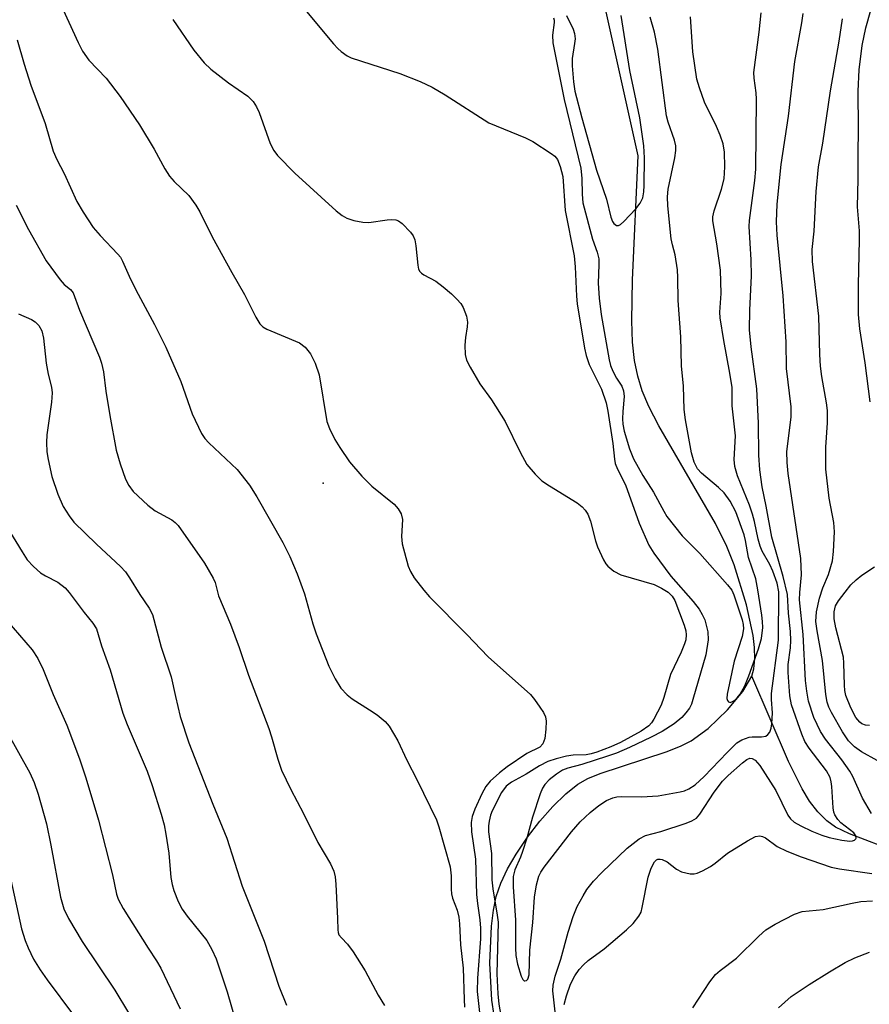
# Model space of a CAD drawing. Units: inches. Extents: x 1225767 to 1231767, y 529456 to 533456.
# Drawn here: x 1228118 to 1228277, y 530465 to 530649 of the extents above; entities that cross this region are included whole.
import ezdxf

# ---------------------------------------------------------------- set-up
doc = ezdxf.new("R2010")
doc.units = ezdxf.units.IN
doc.header["$MEASUREMENT"] = 0
for name, color, linetype in [('ELEV-Spot Elevation', 7, 'Continuous'), ('HYDRO-Single Line Stream', 4, 'Continuous'), ('Undefined', 1, 'Continuous')]:
    doc.layers.add(name, color=color, linetype=linetype)

msp = doc.modelspace()

# ---------------------------------------------------------------- linework, layer by layer
at = {"layer": 'ELEV-Spot Elevation'}
msp.add_point((1228174.54, 530562.47, 296.33), dxfattribs=at)
at = {"layer": 'HYDRO-Single Line Stream'}
for points in [[(1228254.75, 530526.29), (1228255.16, 530527.68), (1228255.36, 530529.56), (1228255.31, 530531.66), (1228255.05, 530533.92), (1228253.79, 530539.66), (1228251.46, 530547.15), (1228250.09, 530550.58), (1228247.96, 530554.91), (1228237.39, 530573.19), (1228235.51, 530576.81), (1228234.24, 530579.75), (1228233.42, 530582.46), (1228232.85, 530585.4), (1228232.48, 530588.84), (1228232.31, 530592.83), (1228232.43, 530600.48), (1228233.52, 530623.69), (1228221.53, 530677.68), (1228220.43, 530679.74)], [(1228206.58, 530462.8), (1228206.14, 530465.7), (1228205.74, 530472.58), (1228206.04, 530479.54), (1228206.42, 530482.52), (1228206.95, 530485.1), (1228207.79, 530487.56), (1228209.06, 530490.24), (1228210.67, 530493.02), (1228212.8, 530496.17), (1228215.13, 530499.19), (1228217.56, 530501.94), (1228219.97, 530504.28), (1228222.23, 530506.08), (1228224.11, 530507.15), (1228226.38, 530508.13), (1228238.77, 530512.15), (1228241.45, 530513.19), (1228243.45, 530514.21), (1228246.59, 530516.52), (1228250.24, 530520.02), (1228253.09, 530523.46), (1228254.75, 530526.29)], [(1228281.88, 530493.45), (1228273.05, 530496.84), (1228270.43, 530498.08), (1228268.8, 530499.25), (1228267.13, 530500.91), (1228265.6, 530502.92), (1228264.18, 530505.24), (1228261.64, 530510.37), (1228254.75, 530526.29)]]:
    msp.add_lwpolyline(points, dxfattribs=at)
at = {"layer": 'Undefined'}
for points, elevation in [([(1228124.14, 530654.9), (1228128.72, 530644.89), (1228129.5, 530643.32), (1228130.73, 530641.64), (1228133.97, 530638.24), (1228136.57, 530634.81), (1228140.21, 530629.53), (1228142.92, 530624.96), (1228144.93, 530621.29), (1228145.83, 530619.92), (1228146.71, 530618.89), (1228149.4, 530616.28), (1228150.75, 530614.49), (1228151.46, 530613.25), (1228153.77, 530608.55), (1228157.46, 530601.84), (1228159.87, 530597.78), (1228161.98, 530593.53), (1228162.71, 530592.27), (1228163.29, 530591.67), (1228164.03, 530591.25), (1228170.12, 530588.73), (1228171.17, 530587.91), (1228172.22, 530586.67), (1228173.07, 530584.87), (1228173.8, 530582.7), (1228175.24, 530574), (1228175.74, 530572.66), (1228176.77, 530570.6), (1228177.7, 530569.11), (1228179.52, 530566.46), (1228181.81, 530563.77), (1228183.66, 530561.88), (1228187.84, 530558.49), (1228188.6, 530557.66), (1228189.16, 530556.73), (1228189.38, 530555.62), (1228189.22, 530552.48), (1228189.36, 530551.07), (1228190.44, 530546.93), (1228190.88, 530545.91), (1228191.61, 530544.74), (1228193.39, 530542.39), (1228194.44, 530541.18), (1228201.45, 530534.14), (1228205.41, 530529.96), (1228213.34, 530522.89), (1228214.1, 530521.98), (1228215.13, 530520.5), (1228215.77, 530519.5), (1228216.15, 530518.72), (1228216.31, 530517.89), (1228216.25, 530516.43), (1228216.02, 530514.67), (1228215.66, 530513.63), (1228215.09, 530513.06), (1228212.7, 530511.85), (1228209.01, 530509.36), (1228207.54, 530508.24), (1228205.81, 530506.68), (1228205.01, 530505.67), (1228204.23, 530504.3), (1228202.92, 530501.42), (1228202.45, 530500.06), (1228202.27, 530498.92), (1228202.31, 530497.2), (1228203.07, 530492.07), (1228203.26, 530485.47), (1228203.44, 530483.78), (1228203.91, 530480.74), (1228204.03, 530479.17), (1228203.98, 530477.14), (1228203.46, 530469.81), (1228203.4, 530467.33), (1228203.85, 530462.84)], 296), ([(1228276.94, 530577.65), (1228276.01, 530584.98), (1228275.02, 530591.33), (1228274.76, 530594), (1228274.75, 530599.58), (1228274.95, 530607.96), (1228274.9, 530609.64), (1228274.57, 530614.19), (1228274.7, 530619.31), (1228274.68, 530623.82), (1228274.76, 530628.88), (1228274.68, 530635.81), (1228274.87, 530639.82), (1228275.45, 530644.33), (1228276.1, 530647.63), (1228277.04, 530650.98)], 300), ([(1228146.42, 530649.25), (1228150.35, 530643.45), (1228152.27, 530641.08), (1228153.57, 530639.92), (1228156.84, 530637.37), (1228160.45, 530634.86), (1228161.45, 530633.86), (1228162.09, 530632.87), (1228162.6, 530631.82), (1228164.67, 530626), (1228165.34, 530624.73), (1228166, 530623.79), (1228169.29, 530620.47), (1228176.99, 530613.42), (1228178.11, 530612.52), (1228178.97, 530612.06), (1228180.32, 530611.63), (1228181.99, 530611.27), (1228183.13, 530611.24), (1228186.57, 530611.74), (1228187.38, 530611.77), (1228188.16, 530611.7), (1228188.65, 530611.51), (1228189.32, 530611.04), (1228190.93, 530609.4), (1228191.43, 530608.72), (1228191.73, 530607.97), (1228191.92, 530606.87), (1228192.25, 530603.24), (1228192.42, 530602.49), (1228192.63, 530602.06), (1228192.98, 530601.72), (1228193.41, 530601.44), (1228195.66, 530600.27), (1228197.04, 530599.2), (1228198.59, 530597.86), (1228199.59, 530596.89), (1228200.3, 530596.05), (1228200.73, 530595.32), (1228201.36, 530593.68), (1228201.58, 530592.56), (1228201.53, 530591.71), (1228201.18, 530589.69), (1228201.07, 530588.26), (1228201.11, 530586.55), (1228201.4, 530585.46), (1228202.07, 530584.14), (1228203.89, 530581.05), (1228206.08, 530578.05), (1228208.61, 530573.99), (1228211.42, 530568.22), (1228212.68, 530565.93), (1228214.21, 530564.13), (1228215.48, 530562.9), (1228216.91, 530561.92), (1228222.11, 530558.73), (1228223.02, 530558.02), (1228223.61, 530557.39), (1228224.06, 530556.67), (1228224.6, 530555.32), (1228225.53, 530551.63), (1228225.91, 530550.51), (1228227.03, 530548.08), (1228227.48, 530547.33), (1228227.85, 530546.89), (1228228.98, 530545.98), (1228230.25, 530545.27), (1228236.53, 530543.45), (1228237.87, 530542.81), (1228239.12, 530542.02), (1228239.89, 530541.31), (1228240.39, 530540.46), (1228242.11, 530535.87), (1228242.41, 530534.83), (1228242.52, 530534.03), (1228242.42, 530533.12), (1228242.18, 530532.35), (1228241.54, 530530.83), (1228239.55, 530526.63), (1228238.33, 530522.31), (1228237.82, 530520.88), (1228236.46, 530518.3), (1228236.01, 530517.61), (1228235.48, 530517.01), (1228234.07, 530516.02), (1228230.2, 530513.91), (1228228.42, 530513.1), (1228225.77, 530512.12), (1228224.71, 530511.78), (1228223.8, 530511.58), (1228221.34, 530511.52), (1228220.07, 530511.37), (1228218.18, 530510.88), (1228216.59, 530510.33), (1228215.04, 530509.55), (1228212.52, 530507.97), (1228209.83, 530506.47), (1228208.83, 530505.74), (1228207.96, 530504.54), (1228206.18, 530501.1), (1228205.89, 530500.3), (1228205.6, 530499.19), (1228205.5, 530498.33), (1228205.51, 530497.17), (1228206.07, 530493.11), (1228206.13, 530488.23), (1228206.34, 530486.5), (1228207.15, 530481.6), (1228207.29, 530480.29), (1228207.07, 530470.6), (1228207.25, 530466.88), (1228207.44, 530464.96), (1228207.95, 530462.12)], 294), ([(1228171.46, 530650.74), (1228176.47, 530644.66), (1228177.28, 530643.79), (1228177.92, 530643.25), (1228179.06, 530642.45), (1228179.81, 530642.06), (1228188.93, 530639.14), (1228192.71, 530637.61), (1228194.95, 530636.56), (1228197.41, 530635.11), (1228205.59, 530629.9), (1228206.94, 530629.29), (1228212.45, 530627.05), (1228213.79, 530626.41), (1228217.23, 530624.17), (1228217.9, 530623.64), (1228218.42, 530623), (1228218.93, 530621.73), (1228219.41, 530619.82), (1228219.83, 530613.46), (1228221.54, 530605), (1228221.72, 530602.96), (1228221.95, 530597.44), (1228222.08, 530596.02), (1228223.44, 530587.71), (1228223.77, 530586.32), (1228224.36, 530584.64), (1228226.62, 530580.01), (1228227.5, 530577.48), (1228227.83, 530575.89), (1228228.76, 530569.87), (1228229.05, 530566.95), (1228229.21, 530566.12), (1228229.64, 530565.06), (1228231.14, 530562.12), (1228233.67, 530554.94), (1228235.48, 530550.85), (1228236.44, 530549.36), (1228239.63, 530545.06), (1228243.79, 530540.32), (1228244.95, 530538.83), (1228245.51, 530537.89), (1228245.96, 530536.89), (1228246.52, 530534.59), (1228246.59, 530533.15), (1228246.17, 530530.31), (1228243.77, 530521.93), (1228243.49, 530521.1), (1228243.13, 530520.35), (1228242.46, 530519.44), (1228241.67, 530518.6), (1228240.23, 530517.42), (1228238.01, 530515.99), (1228235.96, 530514.92), (1228231.91, 530512.97), (1228229.45, 530511.94), (1228227.8, 530511.34), (1228222.94, 530509.77), (1228220.36, 530509.09), (1228219.38, 530508.72), (1228218.21, 530507.98), (1228216.85, 530506.89), (1228216.07, 530506.06), (1228215.63, 530505.35), (1228215.2, 530504.31), (1228213.73, 530499.96), (1228212.66, 530496), (1228211.89, 530493.52), (1228211.5, 530492.44), (1228210.42, 530490.1), (1228210.14, 530488.84), (1228210.14, 530486.89), (1228210.58, 530480.64), (1228210.54, 530475.45), (1228210.6, 530474.05), (1228210.92, 530472.41), (1228211.59, 530470.16), (1228211.9, 530469.52), (1228212.15, 530469.3), (1228212.29, 530469.27), (1228212.59, 530469.38), (1228212.85, 530469.63), (1228213.12, 530470.42), (1228213.24, 530475.06), (1228213.79, 530480.2), (1228214.1, 530484.97), (1228214.48, 530487.24), (1228214.92, 530488.89), (1228215.29, 530489.66), (1228215.94, 530490.6), (1228221.03, 530497.18), (1228222.64, 530499.07), (1228224.54, 530500.82), (1228226.13, 530502.11), (1228227.56, 530503.03), (1228228.78, 530503.55), (1228229.51, 530503.72), (1228230.3, 530503.8), (1228234.12, 530503.73), (1228237.26, 530503.92), (1228241.34, 530504.65), (1228242.19, 530504.88), (1228242.96, 530505.21), (1228244.15, 530505.98), (1228245.88, 530507.52), (1228250.16, 530512.05), (1228251.99, 530513.82), (1228252.94, 530514.41), (1228254.29, 530514.91), (1228254.86, 530514.98), (1228256.6, 530514.94), (1228257.37, 530515.12), (1228257.79, 530515.41), (1228258.12, 530515.81), (1228258.39, 530516.57), (1228258.52, 530517.42), (1228258.66, 530519.47), (1228258.45, 530521.93), (1228258.48, 530523.09), (1228259.77, 530533.08), (1228259.86, 530542.1), (1228259.5, 530543.74), (1228258.74, 530545.95), (1228258.13, 530547.24), (1228256.74, 530549.72), (1228256.34, 530550.67), (1228255.98, 530551.94), (1228255.29, 530555.29), (1228254.92, 530556.67), (1228254.33, 530558.33), (1228252.08, 530563.8), (1228251.58, 530565.56), (1228251.49, 530566.87), (1228251.7, 530571.31), (1228251.13, 530576.92), (1228251.08, 530580.33), (1228250.66, 530583.06), (1228249.51, 530589.13), (1228248.86, 530593.37), (1228248.81, 530594.47), (1228249.06, 530597.95), (1228248.9, 530602.33), (1228248.22, 530607.23), (1228247.48, 530611.56), (1228247.5, 530612.27), (1228247.74, 530613.39), (1228249.12, 530617.44), (1228249.6, 530619.43), (1228249.75, 530621.62), (1228249.66, 530624.36), (1228249.4, 530625.95), (1228248.85, 530627.6), (1228248.17, 530629.2), (1228245.94, 530633.77), (1228244.96, 530636.43), (1228244.48, 530638.06), (1228243.73, 530643.19), (1228243.32, 530649.73)], 292), ([(1228217.64, 530649.56), (1228217.78, 530649.11), (1228217.82, 530648.64), (1228217.49, 530646.3), (1228217.57, 530644.87), (1228219.65, 530634.27), (1228222.76, 530621.41), (1228222.98, 530619.49), (1228223.01, 530616.53), (1228223.18, 530614.91), (1228224.98, 530608.1), (1228225.82, 530605.66), (1228226.12, 530604.41), (1228226.18, 530603.31), (1228226.02, 530599.85), (1228226.19, 530597.09), (1228226.59, 530594.03), (1228228.08, 530585.52), (1228228.33, 530584.49), (1228228.76, 530583.4), (1228229.44, 530582.12), (1228230.47, 530580.6), (1228230.79, 530579.7), (1228230.86, 530578.67), (1228230.62, 530575.88), (1228230.58, 530574.49), (1228230.66, 530573.48), (1228230.92, 530572.19), (1228231.89, 530568.85), (1228232.63, 530566.98), (1228234.36, 530563.87), (1228236.38, 530560.77), (1228238.29, 530557.19), (1228238.9, 530556.18), (1228241.76, 530552.59), (1228245.05, 530549.27), (1228250.25, 530543.41), (1228251.01, 530542.4), (1228251.44, 530541.52), (1228252.96, 530536.84), (1228253.15, 530536.01), (1228253.22, 530535.15), (1228252.98, 530533.74), (1228251.49, 530529.11), (1228250.18, 530522.93), (1228250.12, 530522.16), (1228250.2, 530521.75), (1228250.42, 530521.49), (1228250.75, 530521.42), (1228251.18, 530521.56), (1228251.62, 530521.84), (1228252.03, 530522.24), (1228252.57, 530522.94), (1228253.47, 530524.49), (1228254.22, 530526.38), (1228256, 530531.41), (1228256.58, 530533.39), (1228256.81, 530535.41), (1228256.8, 530536.58), (1228256.68, 530537.76), (1228255.92, 530542.48), (1228255.51, 530544.53), (1228254.17, 530548.55), (1228253.62, 530551.74), (1228253.36, 530552.77), (1228251.81, 530557.07), (1228250.71, 530559.1), (1228249.58, 530560.65), (1228248.54, 530561.65), (1228245.37, 530564.31), (1228244.6, 530565.14), (1228243.96, 530566.38), (1228243.49, 530568.1), (1228242.36, 530574.3), (1228242.12, 530576.23), (1228241.97, 530580.62), (1228241.63, 530584.4), (1228241.51, 530589.85), (1228240.97, 530596.61), (1228240.95, 530600.94), (1228240.87, 530602.36), (1228240.45, 530605.18), (1228239.92, 530607.06), (1228239.7, 530608.17), (1228239.04, 530614.36), (1228239.01, 530616.06), (1228239.13, 530617.44), (1228240.4, 530623.3), (1228240.58, 530624.71), (1228240.55, 530625.55), (1228240.31, 530626.65), (1228239.14, 530629.99), (1228238.84, 530631.22), (1228237.16, 530643.68), (1228236.59, 530646.87), (1228235.73, 530649.68)], 290), ([(1228218.49, 530459.04), (1228217.51, 530467.4), (1228217.62, 530468.5), (1228218, 530470.18), (1228219.01, 530473.35), (1228220.4, 530478.41), (1228221.35, 530481.31), (1228222.12, 530483.2), (1228223.19, 530485.2), (1228223.93, 530486.41), (1228225.17, 530487.93), (1228226.74, 530489.59), (1228231.45, 530494.11), (1228233.71, 530495.9), (1228234.86, 530496.47), (1228237.75, 530497.24), (1228242.49, 530498.8), (1228243.57, 530499.23), (1228244.4, 530499.75), (1228245.08, 530500.51), (1228247.72, 530504.63), (1228249.31, 530506.69), (1228250.33, 530507.73), (1228253.03, 530510.13), (1228253.87, 530510.75), (1228254.43, 530510.96), (1228254.83, 530510.92), (1228255.39, 530510.61), (1228256.28, 530509.59), (1228259.27, 530504.9), (1228261.54, 530500.29), (1228261.99, 530499.64), (1228262.69, 530499.01), (1228263.92, 530498.3), (1228266, 530497.31), (1228267.86, 530496.56), (1228269.23, 530496.13), (1228271.61, 530495.65), (1228273.09, 530495.47), (1228273.6, 530495.51), (1228274, 530495.64), (1228274.26, 530495.86), (1228274.31, 530496.02), (1228274.25, 530496.42), (1228273.86, 530497.02), (1228271.42, 530498.9), (1228270.88, 530499.49), (1228270.33, 530500.39), (1228270.14, 530500.88), (1228269.98, 530501.7), (1228269.77, 530505.7), (1228269.65, 530506.54), (1228269.42, 530507.34), (1228268.73, 530508.63), (1228265.53, 530512.84), (1228264.71, 530514.11), (1228264.11, 530515.48), (1228262.19, 530520.97), (1228261.91, 530522.64), (1228261.57, 530527.02), (1228261.6, 530528.48), (1228262.04, 530531.6), (1228262.08, 530533), (1228262.02, 530534.68), (1228261.66, 530538.12), (1228261.43, 530541.59), (1228260.67, 530544.95), (1228258.54, 530552.34), (1228257.49, 530558.16), (1228256.73, 530561.75), (1228256.27, 530564.92), (1228256.08, 530567.67), (1228256.01, 530573.68), (1228255.7, 530580.09), (1228254.65, 530587.97), (1228254.37, 530591.14), (1228254.42, 530594.8), (1228254.73, 530601.27), (1228254.64, 530604.25), (1228254.27, 530610.5), (1228254.35, 530611.59), (1228255.34, 530619.06), (1228255.5, 530621.23), (1228255.64, 530634.34), (1228255.58, 530635.51), (1228255.2, 530638.22), (1228255.16, 530639.27), (1228256.18, 530646.83), (1228256.54, 530650.49)], 294), ([(1228220.11, 530649.94), (1228221.33, 530647.42), (1228221.58, 530646.63), (1228221.69, 530645.59), (1228221.62, 530644.75), (1228221.17, 530641.94), (1228221.13, 530640.54), (1228221.38, 530637.56), (1228221.67, 530635.81), (1228222.98, 530630.79), (1228225.72, 530621.03), (1228227.59, 530615.57), (1228228.39, 530612.2), (1228228.7, 530611.42), (1228228.97, 530611.03), (1228229.45, 530610.66), (1228229.81, 530610.66), (1228230.22, 530610.87), (1228230.83, 530611.41), (1228233.06, 530613.77), (1228233.89, 530614.86), (1228234.37, 530615.87), (1228234.57, 530616.99), (1228234.63, 530618.13), (1228234.67, 530623.31), (1228234.56, 530625.56), (1228233.8, 530630.8), (1228231.96, 530639.66), (1228230.35, 530649.95)], 288), ([(1228277.16, 530500.64), (1228275.5, 530503.51), (1228273.66, 530507.56), (1228273.11, 530508.57), (1228271.61, 530510.68), (1228268.56, 530514.53), (1228267.61, 530515.99), (1228266.37, 530518.58), (1228265.41, 530521.62), (1228265.06, 530523.53), (1228264.82, 530525.48), (1228264.39, 530534.1), (1228263.73, 530540.6), (1228263.75, 530541.99), (1228264.05, 530545.3), (1228263.98, 530548.36), (1228261.57, 530564.28), (1228261.37, 530566.31), (1228261.35, 530568.36), (1228262.13, 530574.81), (1228262.16, 530576.71), (1228261.28, 530583.9), (1228261.2, 530588.88), (1228260.66, 530597.48), (1228259.53, 530608.83), (1228259.37, 530611.37), (1228259.51, 530614.64), (1228260.26, 530622.11), (1228261.64, 530631.15), (1228262.85, 530641.33), (1228264.13, 530648.57), (1228264.36, 530650.32)], 296), ([(1228278.26, 530510.55), (1228275.3, 530512.16), (1228274.02, 530513.09), (1228272.9, 530514.24), (1228271.72, 530515.93), (1228269.68, 530519.49), (1228269.18, 530520.53), (1228268.85, 530521.47), (1228268.61, 530522.92), (1228268.02, 530529.25), (1228266.99, 530534.78), (1228266.77, 530536.57), (1228266.89, 530538.33), (1228267.43, 530540.94), (1228268.04, 530542.87), (1228269.15, 530545.33), (1228269.85, 530547.92), (1228270.07, 530549.64), (1228270.25, 530553.36), (1228270.11, 530555.08), (1228269.28, 530559.65), (1228268.6, 530565.05), (1228268.6, 530569.17), (1228268.91, 530573.76), (1228268.91, 530576.03), (1228268.75, 530577.48), (1228267.89, 530582.43), (1228267.63, 530584.34), (1228267.5, 530586.5), (1228267.31, 530593.68), (1228266.15, 530603.92), (1228266.08, 530606.19), (1228266.45, 530609.61), (1228266.84, 530617.04), (1228267.25, 530621.65), (1228268.06, 530626.1), (1228269.48, 530635.84), (1228271.1, 530645.18), (1228271.72, 530649.34)], 298), ([(1228117.29, 530645.41), (1228118.59, 530640.89), (1228119.87, 530636.95), (1228122.55, 530629.74), (1228124.01, 530624.6), (1228124.7, 530623.02), (1228126.12, 530620.42), (1228128.48, 530615.13), (1228129.62, 530613.15), (1228131.54, 530610.31), (1228132.81, 530608.78), (1228136.11, 530605.33), (1228136.61, 530604.71), (1228137.04, 530604.02), (1228138.24, 530601.19), (1228139.49, 530598.61), (1228143.01, 530592.11), (1228145.11, 530587.92), (1228147.91, 530581.47), (1228150.03, 530575.41), (1228151.81, 530571.76), (1228152.44, 530570.83), (1228153.18, 530569.98), (1228158.49, 530564.98), (1228160.77, 530562.08), (1228162.18, 530559.91), (1228166.99, 530551.31), (1228168.31, 530548.69), (1228169.72, 530545.47), (1228171.08, 530541.73), (1228172.64, 530536.12), (1228173.25, 530534.22), (1228175.61, 530528.18), (1228176.79, 530525.83), (1228177.85, 530524.09), (1228179.06, 530522.81), (1228180, 530522.1), (1228183.26, 530520.05), (1228184.67, 530519.06), (1228186.18, 530517.82), (1228186.9, 530516.94), (1228188.55, 530514.23), (1228190.2, 530510.58), (1228192.16, 530506.88), (1228195.76, 530499.44), (1228196.2, 530498.1), (1228198.3, 530490.62), (1228198.53, 530488.98), (1228198.49, 530486.43), (1228198.56, 530485.6), (1228198.77, 530484.78), (1228199.66, 530482.51), (1228199.95, 530481.22), (1228200.09, 530479.95), (1228200.29, 530476.01), (1228200.75, 530471.69), (1228200.92, 530465.78), (1228201.03, 530464.37)], 298), ([(1228117.09, 530614.49), (1228119.42, 530609.9), (1228122.74, 530604.06), (1228125.34, 530600.5), (1228126.12, 530599.65), (1228127.3, 530598.67), (1228127.77, 530598.04), (1228128.94, 530594.83), (1228132.69, 530586), (1228133.07, 530584.91), (1228133.43, 530583.28), (1228133.9, 530579.69), (1228134.64, 530575.11), (1228135.85, 530568.62), (1228136.56, 530566.03), (1228137.55, 530563.21), (1228138.21, 530562.02), (1228139.02, 530560.91), (1228141.75, 530558.34), (1228143.12, 530557.28), (1228146.23, 530555.61), (1228146.88, 530555.11), (1228147.45, 530554.53), (1228152.38, 530547.48), (1228154, 530544.67), (1228154.33, 530543.86), (1228154.97, 530541.37), (1228157.22, 530536.05), (1228158.84, 530531.67), (1228160.61, 530526.52), (1228164.42, 530516.5), (1228164.91, 530514.98), (1228166.05, 530510.78), (1228166.77, 530508.72), (1228168.52, 530505.08), (1228170.87, 530500.64), (1228173.55, 530495.19), (1228175.94, 530491.18), (1228176.53, 530489.85), (1228176.78, 530488.77), (1228176.93, 530487.41), (1228177.27, 530480.96), (1228177.28, 530478.82), (1228177.34, 530478.35), (1228177.51, 530477.94), (1228177.97, 530477.33), (1228179.12, 530476.16), (1228180.18, 530474.71), (1228182.45, 530471.18), (1228184.87, 530466.61), (1228186.01, 530464.7)], 300), ([(1228117.55, 530594.16), (1228120.01, 530593.05), (1228120.69, 530592.65), (1228121.38, 530591.96), (1228121.92, 530590.98), (1228122.25, 530589.57), (1228122.74, 530584.87), (1228123.13, 530582.85), (1228123.75, 530580.42), (1228123.86, 530579.35), (1228123.75, 530577.63), (1228122.86, 530571.48), (1228122.81, 530570.03), (1228122.88, 530568.3), (1228123.11, 530566.85), (1228123.81, 530563.68), (1228124.9, 530560.41), (1228125.91, 530558.05), (1228127.01, 530556.33), (1228127.91, 530555.17), (1228132.12, 530551.02), (1228136.62, 530546.87), (1228137.56, 530545.86), (1228138.33, 530544.75), (1228140.25, 530541.61), (1228141.99, 530539.03), (1228142.62, 530537.88), (1228144.24, 530531.74), (1228146.14, 530526.18), (1228146.91, 530522.51), (1228147.82, 530518.78), (1228149.44, 530513.85), (1228153.91, 530502.37), (1228156.56, 530496.02), (1228159.4, 530487), (1228163.5, 530476.74), (1228166.28, 530468.31), (1228167.71, 530464.75)], 302), ([(1228115.38, 530554.3), (1228118.22, 530549.57), (1228119.19, 530548.12), (1228120.37, 530546.84), (1228121.67, 530545.67), (1228122.62, 530545.07), (1228124.89, 530543.91), (1228126.27, 530542.87), (1228127.03, 530542), (1228129.83, 530538.25), (1228131.48, 530536.23), (1228132.12, 530535.2), (1228133.06, 530532.02), (1228134.71, 530527.48), (1228137.06, 530519.42), (1228137.9, 530517.29), (1228141.62, 530508.56), (1228142.59, 530505.83), (1228144.23, 530500.49), (1228144.78, 530498.47), (1228145.13, 530496.72), (1228145.65, 530493.2), (1228146.05, 530488.66), (1228146.28, 530487.3), (1228146.59, 530486.23), (1228147.42, 530484.13), (1228148.2, 530482.69), (1228149.11, 530481.4), (1228152.79, 530476.83), (1228153.75, 530475.16), (1228154.52, 530473.39), (1228156.59, 530467.27), (1228158.25, 530461.65)], 304), ([(1228276.81, 530517.06), (1228276.03, 530517.17), (1228275.38, 530517.43), (1228274.99, 530517.71), (1228274.27, 530518.59), (1228273.32, 530520.41), (1228272.4, 530522.73), (1228272.2, 530523.63), (1228272.1, 530524.62), (1228272, 530528.74), (1228271.91, 530529.87), (1228270.48, 530535.39), (1228270.2, 530537.06), (1228270.19, 530538.38), (1228270.45, 530539.47), (1228271.01, 530540.45), (1228272.22, 530542.06), (1228273.32, 530543.39), (1228274.29, 530544.36), (1228275.36, 530545.21), (1228277.72, 530546.76)], 300), ([(1228115.39, 530536.76), (1228120.1, 530531.26), (1228121.16, 530529.61), (1228122.19, 530527.59), (1228124.05, 530522.9), (1228126.57, 530517.12), (1228128.96, 530510.85), (1228130.15, 530507.31), (1228132.51, 530499.4), (1228135.12, 530489.15), (1228135.91, 530485.55), (1228136.21, 530484.59), (1228137.16, 530482.84), (1228141.82, 530475.39), (1228143.38, 530473.03), (1228144.16, 530471.67), (1228147.78, 530464.06)], 306), ([(1228115.43, 530515.82), (1228119.65, 530508.22), (1228120.5, 530506.42), (1228121.25, 530504.26), (1228122.77, 530498.68), (1228123.62, 530494.7), (1228125.4, 530484.94), (1228126.03, 530482.77), (1228126.9, 530480.96), (1228129.44, 530476.65), (1228135.59, 530467.55), (1228138.14, 530463.33)], 308), ([(1228219.67, 530464.84), (1228220.1, 530466.52), (1228220.86, 530468.67), (1228221.64, 530470.22), (1228222.46, 530471.43), (1228223.25, 530472.31), (1228224.13, 530473.12), (1228227.12, 530475.3), (1228231.32, 530478.83), (1228232.57, 530480.06), (1228233.65, 530481.43), (1228234.04, 530482.18), (1228234.27, 530483), (1228235.37, 530488.73), (1228235.96, 530490.36), (1228236.59, 530491.58), (1228236.92, 530491.92), (1228237.22, 530492.06), (1228237.6, 530492.1), (1228238.03, 530492.02), (1228238.92, 530491.58), (1228240.69, 530490.2), (1228241.63, 530489.67), (1228243.21, 530489.35), (1228244.01, 530489.34), (1228244.53, 530489.44), (1228245.55, 530489.86), (1228247.02, 530490.69), (1228247.93, 530491.34), (1228250.23, 530493.2), (1228253.94, 530495.53), (1228255.48, 530496.33), (1228256.27, 530496.42), (1228256.79, 530496.29), (1228257.31, 530496.05), (1228259.52, 530494.45), (1228261.35, 530493.54), (1228264, 530492.5), (1228269.64, 530490.56), (1228271.18, 530490.25), (1228277.25, 530489.39)], 296), ([(1228116.11, 530488.21), (1228118.14, 530479.05), (1228118.79, 530476.83), (1228119.33, 530475.48), (1228120.33, 530473.37), (1228121.59, 530471.39), (1228122.92, 530469.47), (1228127.84, 530462.85)], 310), ([(1228243.75, 530464.24), (1228246.89, 530469.13), (1228247.97, 530470.49), (1228248.85, 530471.24), (1228251.89, 530473.53), (1228256.09, 530477.67), (1228257.39, 530478.82), (1228259.13, 530479.88), (1228262.76, 530481.8), (1228264.19, 530482.25), (1228268.15, 530482.68), (1228273.55, 530483.85), (1228275.18, 530484.13), (1228277.38, 530484.26)], 298), ([(1228259.79, 530464.26), (1228262.17, 530466.37), (1228265.53, 530468.6), (1228269.31, 530470.97), (1228272.27, 530472.71), (1228274.03, 530473.61), (1228276.77, 530474.64)], 300)]:
    msp.add_lwpolyline(points, dxfattribs=dict(at, elevation=elevation))

doc.saveas('drawing.dxf')
